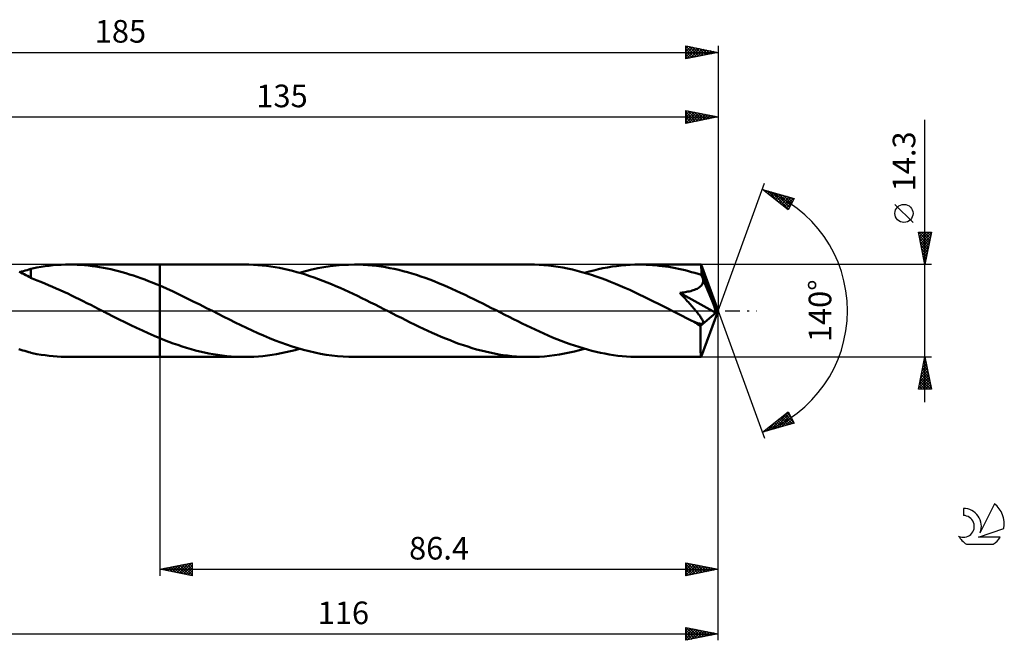
# Model space of a CAD drawing. Units: millimetres. Extents: x -17 to 229, y -51 to 45.
# Drawn here: x 77 to 229, y -51 to 45 of the extents above; entities that cross this region are included whole.
import ezdxf
from ezdxf.enums import TextEntityAlignment as Align

# ---------------------------------------------------------------- set-up
doc = ezdxf.new("R2010")
doc.units = ezdxf.units.MM
doc.header["$LTSCALE"] = 5.65
doc.linetypes.add('LONGDASH_DASH', pattern=[0.85, 0.4, -0.2, 0.05, -0.2])
for name, color, linetype in [('1', 4, 'CONTINUOUS'), ('2', 7, 'CONTINUOUS'), ('4', 2, 'LONGDASH_DASH'), ('CUT', 1, 'CONTINUOUS'), ('NOCUT', 7, 'CONTINUOUS'), ('SK2', 7, 'CONTINUOUS'), ('SK4', 2, 'LONGDASH_DASH'), ('SK6', 5, 'CONTINUOUS')]:
    doc.layers.add(name, color=color, linetype=linetype)
doc.styles.get("Standard").update_dxf_attribs({"font": 'Monospac821 BT'})

msp = doc.modelspace()

# ---------------------------------------------------------------- linework, layer by layer
at = {"layer": '1', "color": 4, "linetype": 'CONTINUOUS', "lineweight": 50}
for p, q in [((77.2, 6.07), (77.49, 6.15)), ((77.49, 6.15), (77.77, 6.23)), ((77.77, 6.23), (78.05, 6.31)), ((78.05, 6.31), (78.33, 6.39)), ((78.33, 6.39), (78.61, 6.47)), ((78.61, 6.5), (79.58, 6.7)), ((78.61, 6.24), (78.61, 6.5)), ((78.61, 5.99), (78.61, 6.24)), ((79.58, 6.7), (80.21, 6.8)), ((80.21, 6.8), (80.84, 6.89)), ((80.84, 6.89), (81.46, 6.97)), ((81.46, 6.97), (82.09, 7.04)), ((82.09, 7.04), (82.72, 7.09)), ((82.72, 7.09), (83.35, 7.12)), ((83.35, 7.12), (83.98, 7.14)), ((83.98, 7.14), (84.61, 7.15)), ((85.19, 7.14), (84.61, 7.15)), ((84.61, 7.15), (98.6, 7.15)), ((85.78, 7.13), (85.19, 7.14)), ((86.36, 7.09), (85.78, 7.13)), ((86.94, 7.05), (86.36, 7.09)), ((87.52, 7), (86.94, 7.05)), ((88.1, 6.93), (87.52, 7)), ((88.68, 6.85), (88.1, 6.93)), ((89.27, 6.76), (88.68, 6.85)), ((89.85, 6.66), (89.27, 6.76)), ((90.43, 6.54), (89.85, 6.66)), ((91.01, 6.42), (90.43, 6.54)), ((91.6, 6.28), (91.01, 6.42)), ((92.18, 6.14), (91.6, 6.28)), ((92.76, 5.98), (92.18, 6.14)), ((111.71, 7.15), (98.6, 7.15)), ((98.6, 7.15), (98.6, 7.15)), ((98.6, 3.89), (98.6, 7.15)), ((98.6, -7.15), (98.6, 7.15)), ((112.39, 7.14), (111.71, 7.15)), ((113.07, 7.12), (112.39, 7.14)), ((113.74, 7.08), (113.07, 7.12)), ((114.41, 7.02), (113.74, 7.08)), ((115.08, 6.95), (114.41, 7.02)), ((115.76, 6.86), (115.08, 6.95)), ((116.43, 6.75), (115.76, 6.86)), ((117.11, 6.63), (116.43, 6.75)), ((117.78, 6.49), (117.11, 6.63)), ((118.45, 6.34), (117.78, 6.49)), ((119.12, 6.18), (118.45, 6.34)), ((119.79, 6), (119.12, 6.18)), ((120.22, 5.88), (121.16, 6.14)), ((121.16, 6.14), (122.1, 6.37)), ((122.1, 6.37), (123.05, 6.58)), ((123.05, 6.58), (123.99, 6.75)), ((123.99, 6.75), (124.94, 6.89)), ((124.94, 6.89), (125.88, 7.01)), ((125.88, 7.01), (126.83, 7.09)), ((126.83, 7.09), (127.77, 7.13)), ((127.77, 7.13), (128.72, 7.15)), ((129.4, 7.14), (128.72, 7.15)), ((155.82, 7.15), (128.72, 7.15)), ((130.08, 7.12), (129.4, 7.14)), ((130.77, 7.07), (130.08, 7.12)), ((131.45, 7.02), (130.77, 7.07)), ((132.14, 6.94), (131.45, 7.02)), ((132.82, 6.85), (132.14, 6.94)), ((133.5, 6.74), (132.82, 6.85)), ((134.19, 6.61), (133.5, 6.74)), ((134.87, 6.47), (134.19, 6.61)), ((135.56, 6.32), (134.87, 6.47)), ((136.24, 6.15), (135.56, 6.32)), ((136.93, 5.96), (136.24, 6.15)), ((156.55, 7.14), (155.82, 7.15)), ((157.29, 7.11), (156.55, 7.14)), ((158.03, 7.06), (157.29, 7.11)), ((158.76, 6.99), (158.03, 7.06)), ((159.5, 6.91), (158.76, 6.99)), ((160.23, 6.8), (159.5, 6.91)), ((160.96, 6.68), (160.23, 6.8)), ((161.7, 6.53), (160.96, 6.68)), ((162.44, 6.37), (161.7, 6.53)), ((163.18, 6.19), (162.44, 6.37)), ((163.91, 5.99), (163.18, 6.19)), ((165.03, 6.08), (165.74, 6.26)), ((165.74, 6.26), (166.45, 6.43)), ((166.45, 6.43), (167.16, 6.58)), ((167.16, 6.58), (167.86, 6.71)), ((167.86, 6.71), (168.57, 6.83)), ((168.57, 6.83), (169.28, 6.92)), ((169.28, 6.92), (169.99, 7.01)), ((169.99, 7.01), (170.7, 7.07)), ((170.7, 7.07), (171.4, 7.11)), ((171.4, 7.11), (172.11, 7.14)), ((172.11, 7.14), (172.82, 7.15)), ((173.32, 7.15), (172.82, 7.15)), ((182.33, 7.15), (172.82, 7.15)), ((173.83, 7.13), (173.32, 7.15)), ((174.33, 7.11), (173.83, 7.13)), ((174.84, 7.08), (174.33, 7.11)), ((175.34, 7.04), (174.84, 7.08)), ((175.84, 6.98), (175.34, 7.04)), ((176.35, 6.92), (175.84, 6.98)), ((176.86, 6.86), (176.35, 6.92)), ((177.36, 6.78), (176.86, 6.86)), ((177.86, 6.69), (177.36, 6.78)), ((178.37, 6.6), (177.86, 6.69)), ((178.87, 6.5), (178.37, 6.6)), ((179.37, 6.38), (178.87, 6.5)), ((179.88, 6.27), (179.37, 6.38)), ((180.38, 6.14), (179.88, 6.27)), ((180.89, 6), (180.38, 6.14)), ((182.34, 7.15), (182.33, 7.15)), ((182.33, 7.15), (182.33, 7.15)), ((182.33, 7.15), (182.33, 7.15)), ((182.34, 7.14), (182.34, 7.15)), ((182.34, 7.15), (182.34, 7.15)), ((182.34, 7.12), (182.34, 7.14)), ((185, 0), (182.34, 7.14)), ((182.34, 7.14), (182.34, 7.14)), ((182.35, 7.07), (182.34, 7.12)), ((182.36, 7.01), (182.35, 7.07)), ((182.36, 6.94), (182.36, 7.01)), ((182.37, 6.85), (182.36, 6.94)), ((182.38, 6.74), (182.37, 6.85)), ((182.38, 6.62), (182.38, 6.74)), ((182.39, 6.48), (182.38, 6.62)), ((182.4, 6.34), (182.39, 6.48)), ((185, 0), (182.4, 6.34)), ((182.4, 5.55), (182.4, 6.34)), ((77.07, 5.91), (76.81, 6.04)), ((76.91, 5.99), (77.2, 6.07)), ((77.33, 5.78), (77.07, 5.91)), ((77.59, 5.65), (77.33, 5.78)), ((77.85, 5.52), (77.59, 5.65)), ((78.1, 5.39), (77.85, 5.52)), ((78.35, 5.25), (78.1, 5.39)), ((78.6, 5.11), (78.35, 5.25)), ((78.6, 5.08), (78.6, 5.11)), ((79.12, 4.87), (78.6, 5.08)), ((78.61, 5.75), (78.61, 5.99)), ((78.61, 5.52), (78.61, 5.75)), ((78.61, 5.29), (78.61, 5.52)), ((78.61, 5.08), (78.61, 5.29)), ((79.63, 4.68), (79.12, 4.87)), ((80.2, 4.46), (79.63, 4.68)), ((93.34, 5.81), (92.76, 5.98)), ((93.92, 5.63), (93.34, 5.81)), ((94.51, 5.45), (93.92, 5.63)), ((95.09, 5.25), (94.51, 5.45)), ((95.67, 5.04), (95.09, 5.25)), ((96.26, 4.83), (95.67, 5.04)), ((96.84, 4.6), (96.26, 4.83)), ((97.43, 4.37), (96.84, 4.6)), ((120.47, 5.81), (119.79, 6)), ((121.14, 5.6), (120.47, 5.81)), ((121.8, 5.38), (121.14, 5.6)), ((122.47, 5.15), (121.8, 5.38)), ((123.14, 4.91), (122.47, 5.15)), ((123.81, 4.66), (123.14, 4.91)), ((124.49, 4.39), (123.81, 4.66)), ((137.61, 5.76), (136.93, 5.96)), ((138.3, 5.55), (137.61, 5.76)), ((138.98, 5.32), (138.3, 5.55)), ((139.67, 5.08), (138.98, 5.32)), ((140.35, 4.83), (139.67, 5.08)), ((141.04, 4.57), (140.35, 4.83)), ((164.65, 5.78), (163.91, 5.99)), ((164.32, 5.88), (165.03, 6.08)), ((165.39, 5.55), (164.65, 5.78)), ((166.13, 5.31), (165.39, 5.55)), ((166.87, 5.05), (166.13, 5.31)), ((167.61, 4.77), (166.87, 5.05)), ((168.35, 4.49), (167.61, 4.77)), ((181.39, 5.86), (180.89, 6)), ((181.89, 5.71), (181.39, 5.86)), ((182.4, 5.55), (181.89, 5.71)), ((182.44, 5.45), (182.4, 5.55)), ((182.48, 5.36), (182.44, 5.45)), ((182.52, 5.26), (182.48, 5.36)), ((182.56, 5.16), (182.52, 5.26)), ((182.6, 5.06), (182.56, 5.16)), ((182.64, 4.96), (182.6, 5.06)), ((182.68, 4.86), (182.64, 4.96)), ((182.67, 4.51), (182.68, 4.68)), ((182.68, 4.68), (182.68, 4.86)), ((183.51, 2.88), (182.68, 4.86)), ((80.79, 4.23), (80.2, 4.46)), ((81.38, 3.98), (80.79, 4.23)), ((81.97, 3.73), (81.38, 3.98)), ((82.56, 3.47), (81.97, 3.73)), ((83.16, 3.2), (82.56, 3.47)), ((83.75, 2.93), (83.16, 3.2)), ((98.01, 4.13), (97.43, 4.37)), ((98.6, 3.89), (98.01, 4.13)), ((99.63, 3.43), (98.6, 3.89)), ((98.6, 3.89), (98.6, 3.89)), ((98.6, 3.89), (98.6, 3.89)), ((98.6, 3.89), (98.6, 3.89)), ((98.6, 3.89), (98.6, 3.89)), ((98.6, 3.89), (98.6, 3.89)), ((98.6, 3.89), (98.6, 3.89)), ((100.67, 2.96), (99.63, 3.43)), ((125.16, 4.12), (124.49, 4.39)), ((125.83, 3.83), (125.16, 4.12)), ((126.5, 3.54), (125.83, 3.83)), ((127.17, 3.24), (126.5, 3.54)), ((127.85, 2.93), (127.17, 3.24)), ((141.72, 4.3), (141.04, 4.57)), ((142.4, 4.01), (141.72, 4.3)), ((143.09, 3.72), (142.4, 4.01)), ((143.78, 3.42), (143.09, 3.72)), ((144.46, 3.11), (143.78, 3.42)), ((145.14, 2.79), (144.46, 3.11)), ((169.09, 4.19), (168.35, 4.49)), ((169.83, 3.88), (169.09, 4.19)), ((170.57, 3.56), (169.83, 3.88)), ((171.31, 3.22), (170.57, 3.56)), ((172.04, 2.88), (171.31, 3.22)), ((180.53, 3.01), (180.74, 3.06)), ((180.74, 3.06), (180.95, 3.12)), ((180.95, 3.12), (181.15, 3.18)), ((181.15, 3.18), (181.34, 3.25)), ((181.34, 3.25), (181.53, 3.33)), ((181.53, 3.33), (181.72, 3.41)), ((181.72, 3.41), (181.9, 3.51)), ((181.9, 3.51), (182.06, 3.62)), ((182.06, 3.62), (182.22, 3.74)), ((182.22, 3.74), (182.35, 3.87)), ((182.35, 3.87), (182.47, 4.01)), ((182.47, 4.01), (182.56, 4.17)), ((182.56, 4.17), (182.63, 4.34)), ((182.63, 4.34), (182.67, 4.51)), ((84.34, 2.65), (83.75, 2.93)), ((84.93, 2.37), (84.34, 2.65)), ((85.52, 2.08), (84.93, 2.37)), ((86.12, 1.79), (85.52, 2.08)), ((86.71, 1.5), (86.12, 1.79)), ((101.7, 2.48), (100.67, 2.96)), ((102.74, 1.97), (101.7, 2.48)), ((103.77, 1.46), (102.74, 1.97)), ((128.52, 2.61), (127.85, 2.93)), ((129.2, 2.29), (128.52, 2.61)), ((129.87, 1.96), (129.2, 2.29)), ((130.54, 1.63), (129.87, 1.96)), ((131.21, 1.29), (130.54, 1.63)), ((145.83, 2.46), (145.14, 2.79)), ((146.52, 2.13), (145.83, 2.46)), ((147.2, 1.8), (146.52, 2.13)), ((147.89, 1.46), (147.2, 1.8)), ((172.79, 2.53), (172.04, 2.88)), ((173.53, 2.18), (172.79, 2.53)), ((174.27, 1.82), (173.53, 2.18)), ((175, 1.45), (174.27, 1.82)), ((179.07, 2.76), (179.27, 2.79)), ((179.23, 2.59), (179.07, 2.76)), ((184.63, -0.32), (179.07, 2.76)), ((179.39, 2.42), (179.23, 2.59)), ((179.27, 2.79), (179.47, 2.81)), ((179.55, 2.24), (179.39, 2.42)), ((179.47, 2.81), (179.68, 2.85)), ((179.72, 2.06), (179.55, 2.24)), ((179.68, 2.85), (179.9, 2.88)), ((179.88, 1.88), (179.72, 2.06)), ((180.05, 1.7), (179.88, 1.88)), ((179.9, 2.88), (180.11, 2.92)), ((180.22, 1.51), (180.05, 1.7)), ((180.11, 2.92), (180.32, 2.96)), ((180.32, 2.96), (180.53, 3.01)), ((183.92, 1.89), (183.51, 2.88)), ((184.16, 1.29), (183.92, 1.89)), ((87.3, 1.2), (86.71, 1.5)), ((87.89, 0.9), (87.3, 1.2)), ((88.48, 0.6), (87.89, 0.9)), ((89.07, 0.3), (88.48, 0.6)), ((89.66, 0), (89.07, 0.3)), ((89.8, -0.07), (89.66, 0)), ((104.8, 0.95), (103.77, 1.46)), ((105.84, 0.42), (104.8, 0.95)), ((106.72, -0.03), (105.84, 0.42)), ((131.89, 0.95), (131.21, 1.29)), ((132.57, 0.61), (131.89, 0.95)), ((133.24, 0.27), (132.57, 0.61)), ((133.92, -0.08), (133.24, 0.27)), ((148.57, 1.11), (147.89, 1.46)), ((149.25, 0.77), (148.57, 1.11)), ((149.94, 0.42), (149.25, 0.77)), ((150.62, 0.08), (149.94, 0.42)), ((151.29, -0.26), (150.62, 0.08)), ((175.74, 1.08), (175, 1.45)), ((176.48, 0.71), (175.74, 1.08)), ((177.22, 0.33), (176.48, 0.71)), ((177.96, -0.04), (177.22, 0.33)), ((180.38, 1.33), (180.22, 1.51)), ((180.54, 1.15), (180.38, 1.33)), ((180.71, 0.96), (180.54, 1.15)), ((180.87, 0.78), (180.71, 0.96)), ((181.02, 0.61), (180.87, 0.78)), ((181.17, 0.43), (181.02, 0.61)), ((181.32, 0.26), (181.17, 0.43)), ((181.46, 0.09), (181.32, 0.26)), ((181.6, -0.08), (181.46, 0.09)), ((182.34, -7.14), (185, 0)), ((184.31, 0.89), (184.16, 1.29)), ((184.42, 0.59), (184.31, 0.89)), ((184.5, 0.36), (184.42, 0.59)), ((184.55, 0.17), (184.5, 0.36)), ((184.55, 0.09), (184.53, 0.17)), ((185, 0), (184.53, 0.17)), ((184.55, 0.17), (184.53, 0.17)), ((185, 0), (184.55, 0.17)), ((184.57, 0.01), (184.55, 0.09)), ((184.59, -0.06), (184.57, 0.01)), ((89.94, -0.14), (89.8, -0.07)), ((90.08, -0.21), (89.94, -0.14)), ((90.21, -0.28), (90.08, -0.21)), ((90.35, -0.35), (90.21, -0.28)), ((90.49, -0.42), (90.35, -0.35)), ((91.39, -0.87), (90.49, -0.42)), ((92.29, -1.33), (91.39, -0.87)), ((93.19, -1.78), (92.29, -1.33)), ((107.6, -0.48), (106.72, -0.03)), ((108.48, -0.92), (107.6, -0.48)), ((109.37, -1.37), (108.48, -0.92)), ((110.25, -1.81), (109.37, -1.37)), ((134.59, -0.42), (133.92, -0.08)), ((135.28, -0.77), (134.59, -0.42)), ((135.97, -1.11), (135.28, -0.77)), ((136.65, -1.46), (135.97, -1.11)), ((137.34, -1.8), (136.65, -1.46)), ((151.96, -0.61), (151.29, -0.26)), ((152.64, -0.95), (151.96, -0.61)), ((153.31, -1.29), (152.64, -0.95)), ((153.98, -1.62), (153.31, -1.29)), ((178.7, -0.42), (177.96, -0.04)), ((179.12, -0.64), (178.7, -0.42)), ((179.55, -0.85), (179.12, -0.64)), ((179.98, -1.07), (179.55, -0.85)), ((180.41, -1.29), (179.98, -1.07)), ((180.84, -1.5), (180.41, -1.29)), ((181.27, -1.71), (180.84, -1.5)), ((181.73, -0.24), (181.6, -0.08)), ((181.85, -0.39), (181.73, -0.24)), ((181.97, -0.55), (181.85, -0.39)), ((182.08, -0.69), (181.97, -0.55)), ((182.19, -0.83), (182.08, -0.69)), ((182.28, -0.97), (182.19, -0.83)), ((182.26, -2.34), (184.63, -0.32)), ((182.37, -1.1), (182.28, -0.97)), ((182.44, -1.22), (182.37, -1.1)), ((182.51, -1.33), (182.44, -1.22)), ((182.57, -1.45), (182.51, -1.33)), ((182.62, -1.56), (182.57, -1.45)), ((184.6, -0.13), (184.59, -0.06)), ((184.61, -0.2), (184.6, -0.13)), ((184.62, -0.26), (184.61, -0.2)), ((184.63, -0.32), (184.62, -0.26)), ((94.09, -2.22), (93.19, -1.78)), ((94.99, -2.65), (94.09, -2.22)), ((95.89, -3.07), (94.99, -2.65)), ((111.13, -2.24), (110.25, -1.81)), ((112.01, -2.66), (111.13, -2.24)), ((112.9, -3.07), (112.01, -2.66)), ((138.02, -2.13), (137.34, -1.8)), ((138.71, -2.46), (138.02, -2.13)), ((139.39, -2.79), (138.71, -2.46)), ((140.08, -3.11), (139.39, -2.79)), ((154.66, -1.96), (153.98, -1.62)), ((155.33, -2.28), (154.66, -1.96)), ((156, -2.61), (155.33, -2.28)), ((156.68, -2.92), (156, -2.61)), ((157.35, -3.23), (156.68, -2.92)), ((181.41, -1.77), (181.27, -1.71)), ((181.55, -1.83), (181.41, -1.77)), ((181.69, -1.88), (181.55, -1.83)), ((181.82, -1.92), (181.69, -1.88)), ((181.95, -1.96), (181.82, -1.92)), ((182.08, -1.99), (181.95, -1.96)), ((182.21, -2.02), (182.08, -1.99)), ((182.32, -2.03), (182.21, -2.02)), ((182.26, -2.78), (182.26, -2.34)), ((182.26, -3.19), (182.26, -2.78)), ((182.43, -2.03), (182.32, -2.03)), ((182.43, -2.03), (182.52, -2.01)), ((182.52, -2.01), (182.59, -1.98)), ((182.59, -1.98), (182.64, -1.92)), ((182.65, -1.67), (182.62, -1.56)), ((182.64, -1.92), (182.67, -1.85)), ((182.67, -1.76), (182.65, -1.67)), ((182.67, -1.85), (182.67, -1.76)), ((96.79, -3.48), (95.89, -3.07)), ((97.7, -3.87), (96.79, -3.48)), ((98.6, -4.25), (97.7, -3.87)), ((98.6, -4.25), (98.6, -4.25)), ((98.6, -4.25), (98.6, -4.25)), ((98.6, -4.25), (98.6, -4.25)), ((98.6, -4.25), (98.6, -4.25)), ((99.29, -4.53), (98.6, -4.25)), ((98.6, -7.15), (98.6, -4.25)), ((99.98, -4.79), (99.29, -4.53)), ((113.78, -3.47), (112.9, -3.07)), ((114.66, -3.85), (113.78, -3.47)), ((115.54, -4.22), (114.66, -3.85)), ((116.42, -4.58), (115.54, -4.22)), ((140.76, -3.42), (140.08, -3.11)), ((141.45, -3.72), (140.76, -3.42)), ((142.14, -4.01), (141.45, -3.72)), ((142.82, -4.3), (142.14, -4.01)), ((143.51, -4.57), (142.82, -4.3)), ((158.02, -3.53), (157.35, -3.23)), ((158.7, -3.83), (158.02, -3.53)), ((159.37, -4.11), (158.7, -3.83)), ((160.04, -4.39), (159.37, -4.11)), ((160.72, -4.65), (160.04, -4.39)), ((182.26, -3.59), (182.26, -3.19)), ((182.26, -3.98), (182.26, -3.59)), ((182.26, -4.36), (182.26, -3.98)), ((182.26, -4.72), (182.26, -4.36)), ((77.1, -6.04), (76.78, -5.96)), ((77.41, -6.13), (77.1, -6.04)), ((100.67, -5.05), (99.98, -4.79)), ((101.36, -5.29), (100.67, -5.05)), ((102.05, -5.52), (101.36, -5.29)), ((102.73, -5.74), (102.05, -5.52)), ((103.42, -5.94), (102.73, -5.74)), ((104.11, -6.13), (103.42, -5.94)), ((117.3, -4.91), (116.42, -4.58)), ((118.18, -5.23), (117.3, -4.91)), ((119.05, -5.52), (118.18, -5.23)), ((118.8, -6.26), (119.51, -6.08)), ((119.93, -5.8), (119.05, -5.52)), ((119.51, -6.08), (120.22, -5.88)), ((120.81, -6.05), (119.93, -5.8)), ((121.69, -6.27), (120.81, -6.05)), ((144.19, -4.84), (143.51, -4.57)), ((144.88, -5.09), (144.19, -4.84)), ((145.56, -5.33), (144.88, -5.09)), ((146.25, -5.55), (145.56, -5.33)), ((146.94, -5.77), (146.25, -5.55)), ((147.62, -5.97), (146.94, -5.77)), ((148.31, -6.15), (147.62, -5.97)), ((161.39, -4.91), (160.72, -4.65)), ((162.07, -5.15), (161.39, -4.91)), ((162.74, -5.38), (162.07, -5.15)), ((163.41, -5.6), (162.74, -5.38)), ((164.08, -5.81), (163.41, -5.6)), ((163.54, -6.09), (164.32, -5.88)), ((164.76, -6), (164.08, -5.81)), ((165.43, -6.18), (164.76, -6)), ((182.26, -5.06), (182.26, -4.72)), ((182.27, -5.39), (182.26, -5.06)), ((182.27, -5.69), (182.27, -5.39)), ((182.27, -5.96), (182.27, -5.69)), ((182.28, -6.21), (182.27, -5.96)), ((77.71, -6.21), (77.41, -6.13)), ((78.01, -6.3), (77.71, -6.21)), ((78.31, -6.39), (78.01, -6.3)), ((78.61, -6.47), (78.31, -6.39)), ((78.61, -6.5), (78.61, -6.47)), ((79.58, -6.7), (78.61, -6.5)), ((80.21, -6.8), (79.58, -6.7)), ((80.84, -6.89), (80.21, -6.8)), ((81.46, -6.97), (80.84, -6.89)), ((82.09, -7.04), (81.46, -6.97)), ((82.72, -7.09), (82.09, -7.04)), ((83.35, -7.12), (82.72, -7.09)), ((83.98, -7.14), (83.35, -7.12)), ((84.61, -7.15), (83.98, -7.14)), ((84.61, -7.15), (98.6, -7.15)), ((98.6, -7.15), (98.6, -7.15)), ((98.6, -7.15), (111.71, -7.15)), ((104.8, -6.3), (104.11, -6.13)), ((105.49, -6.46), (104.8, -6.3)), ((106.18, -6.6), (105.49, -6.46)), ((106.87, -6.73), (106.18, -6.6)), ((107.56, -6.84), (106.87, -6.73)), ((108.25, -6.93), (107.56, -6.84)), ((108.95, -7.01), (108.25, -6.93)), ((109.64, -7.07), (108.95, -7.01)), ((110.33, -7.12), (109.64, -7.07)), ((111.02, -7.14), (110.33, -7.12)), ((111.71, -7.15), (111.02, -7.14)), ((111.71, -7.15), (112.42, -7.14)), ((112.42, -7.14), (113.13, -7.11)), ((113.13, -7.11), (113.84, -7.07)), ((113.84, -7.07), (114.55, -7.01)), ((114.55, -7.01), (115.25, -6.92)), ((115.25, -6.92), (115.96, -6.83)), ((115.96, -6.83), (116.67, -6.71)), ((116.67, -6.71), (117.38, -6.58)), ((117.38, -6.58), (118.09, -6.43)), ((118.09, -6.43), (118.8, -6.26)), ((122.57, -6.48), (121.69, -6.27)), ((123.45, -6.65), (122.57, -6.48)), ((124.33, -6.8), (123.45, -6.65)), ((125.2, -6.93), (124.33, -6.8)), ((126.08, -7.03), (125.2, -6.93)), ((126.96, -7.09), (126.08, -7.03)), ((127.84, -7.14), (126.96, -7.09)), ((128.72, -7.15), (127.84, -7.14)), ((128.72, -7.15), (155.82, -7.15)), ((148.99, -6.32), (148.31, -6.15)), ((149.67, -6.48), (148.99, -6.32)), ((150.36, -6.62), (149.67, -6.48)), ((151.04, -6.74), (150.36, -6.62)), ((151.72, -6.85), (151.04, -6.74)), ((152.4, -6.94), (151.72, -6.85)), ((153.08, -7.02), (152.4, -6.94)), ((153.77, -7.07), (153.08, -7.02)), ((154.45, -7.12), (153.77, -7.07)), ((155.14, -7.14), (154.45, -7.12)), ((155.82, -7.15), (155.14, -7.14)), ((155.82, -7.15), (156.59, -7.14)), ((156.59, -7.14), (157.37, -7.11)), ((157.37, -7.11), (158.14, -7.05)), ((158.14, -7.05), (158.91, -6.98)), ((158.91, -6.98), (159.68, -6.88)), ((159.68, -6.88), (160.45, -6.76)), ((160.45, -6.76), (161.22, -6.63)), ((161.22, -6.63), (162, -6.47)), ((162, -6.47), (162.77, -6.29)), ((162.77, -6.29), (163.54, -6.09)), ((166.11, -6.35), (165.43, -6.18)), ((166.78, -6.5), (166.11, -6.35)), ((167.45, -6.63), (166.78, -6.5)), ((168.12, -6.75), (167.45, -6.63)), ((168.79, -6.86), (168.12, -6.75)), ((169.46, -6.95), (168.79, -6.86)), ((170.14, -7.02), (169.46, -6.95)), ((170.81, -7.08), (170.14, -7.02)), ((171.48, -7.12), (170.81, -7.08)), ((172.15, -7.14), (171.48, -7.12)), ((172.82, -7.15), (172.15, -7.14)), ((172.82, -7.15), (182.33, -7.15)), ((182.28, -6.43), (182.28, -6.21)), ((182.29, -6.62), (182.28, -6.43)), ((182.3, -6.78), (182.29, -6.62)), ((182.3, -6.91), (182.3, -6.78)), ((182.31, -7.01), (182.3, -6.91)), ((182.32, -7.09), (182.31, -7.01)), ((182.32, -7.13), (182.32, -7.09)), ((182.33, -7.15), (182.32, -7.13)), ((182.33, -7.15), (182.33, -7.15)), ((182.33, -7.15), (182.33, -7.15)), ((182.33, -7.15), (182.34, -7.15)), ((182.34, -7.15), (182.34, -7.14)), ((182.34, -7.14), (182.34, -7.14)), ((182.34, -7.15), (182.34, -7.15))]:
    msp.add_line(p, q, dxfattribs=at)
msp.add_ellipse((185, 0), major_axis=(-11.06, 6.51), ratio=0.266917, start_param=1.386877, end_param=1.479184, dxfattribs=at)
at = {"layer": '2', "color": 7, "linetype": 'CONTINUOUS', "lineweight": 25}
for p, q in [((180, 29), (180, 31)), ((180, 31), (185, 30)), ((180, 30.75), (180.21, 30.96)), ((180, 30.33), (180.56, 30.89)), ((180, 29.9), (180.92, 30.82)), ((180, 30.8), (181.5, 29.3)), ((180, 29.48), (181.27, 30.75)), ((180, 29.05), (181.62, 30.68)), ((180.28, 30.94), (181.85, 29.37)), ((180.46, 29.09), (181.98, 30.6)), ((180.81, 30.84), (182.2, 29.44)), ((180.99, 29.2), (182.33, 30.53)), ((181.34, 30.73), (182.56, 29.51)), ((181.87, 30.63), (182.91, 29.58)), ((182.4, 30.52), (183.26, 29.65)), ((185, 31), (185, 0)), ((50, 30), (185, 30)), ((180, 30.37), (181.14, 29.23)), ((185, 30), (180, 29)), ((180, 29.95), (180.79, 29.16)), ((180, 29.52), (180.44, 29.09)), ((180, 29.1), (180.08, 29.02)), ((181.53, 29.31), (182.68, 30.46)), ((182.06, 29.41), (183.04, 30.39)), ((182.59, 29.52), (183.39, 30.32)), ((182.93, 30.41), (183.62, 29.72)), ((183.12, 29.62), (183.74, 30.25)), ((183.46, 30.31), (183.97, 29.79)), ((183.65, 29.73), (184.1, 30.18)), ((183.99, 30.2), (184.33, 29.87)), ((184.18, 29.84), (184.45, 30.11)), ((184.52, 30.1), (184.68, 29.94)), ((184.71, 29.94), (184.8, 30.04)), ((217, -14.15), (217, 29.55)), ((185, 0), (192.18, 19.73)), ((191.84, 18.79), (196.75, 17.4)), ((195.83, 15.62), (191.84, 18.79)), ((191.95, 18.7), (192, 18.75)), ((192.07, 18.73), (192.63, 18.17)), ((192.19, 18.51), (192.33, 18.65)), ((192.43, 18.33), (192.66, 18.56)), ((192.66, 18.56), (194.7, 16.52)), ((192.66, 18.14), (192.99, 18.47)), ((192.9, 17.95), (193.32, 18.37)), ((193.25, 18.39), (195.9, 15.75)), ((193.14, 17.76), (193.65, 18.28)), ((193.37, 17.58), (193.98, 18.18)), ((193.61, 17.39), (194.31, 18.09)), ((193.84, 18.22), (196.04, 16.03)), ((193.85, 17.2), (194.64, 18)), ((194.08, 17.01), (194.97, 17.9)), ((194.32, 16.82), (195.3, 17.81)), ((194.44, 18.06), (196.18, 16.31)), ((194.55, 16.64), (195.63, 17.72)), ((194.79, 16.45), (195.96, 17.62)), ((195.03, 17.89), (196.33, 16.59)), ((195.03, 16.26), (196.29, 17.53)), ((195.26, 16.07), (196.63, 17.43)), ((195.5, 15.88), (196.46, 16.84)), ((195.62, 17.72), (196.47, 16.87)), ((196.75, 17.4), (195.83, 15.62)), ((196.22, 17.55), (196.62, 17.15)), ((195.74, 15.7), (196.01, 15.97)), ((215.15, 13.68), (212.35, 16.47)), ((217, 7.15), (216, 12.15)), ((216, 12.15), (218, 12.15)), ((216.04, 12.15), (217.67, 10.52)), ((216.06, 11.84), (216.37, 12.15)), ((216.1, 11.67), (217.6, 10.16)), ((216.13, 11.49), (216.79, 12.15)), ((216.2, 11.13), (217.22, 12.15)), ((216.2, 11.14), (217.53, 9.81)), ((216.27, 10.78), (217.64, 12.15)), ((216.34, 10.43), (217.98, 12.07)), ((216.42, 10.07), (217.88, 11.54)), ((216.47, 12.15), (217.74, 10.87)), ((216.49, 9.72), (217.77, 11.01)), ((216.89, 12.15), (217.81, 11.22)), ((218, 12.15), (217, 7.15)), ((217.31, 12.15), (217.89, 11.58)), ((217.74, 12.15), (217.96, 11.93)), ((216.31, 10.61), (217.46, 9.46)), ((216.41, 10.08), (217.39, 9.1)), ((216.52, 9.55), (217.32, 8.75)), ((216.56, 9.37), (217.66, 10.47)), ((216.63, 9.01), (217.56, 9.94)), ((216.7, 8.66), (217.45, 9.41)), ((216.63, 9.02), (217.25, 8.4)), ((216.73, 8.49), (217.18, 8.04)), ((216.77, 8.31), (217.35, 8.88)), ((216.84, 7.95), (217.24, 8.35)), ((216.84, 7.96), (217.11, 7.69)), ((216.91, 7.6), (217.13, 7.82)), ((218, 7.15), (182.4, 7.15)), ((216.94, 7.43), (217.04, 7.34)), ((216.98, 7.25), (217.03, 7.29)), ((185, -41), (185, 0)), ((185, -51), (185, 0)), ((185, 0), (192.18, -19.73)), ((98.6, -7.15), (98.6, -41)), ((182.4, -7.15), (218, -7.15)), ((216, -12.15), (217, -7.15)), ((216.89, -7.68), (217.07, -7.51)), ((216.95, -7.42), (217.08, -7.56)), ((217, -7.15), (218, -12.15)), ((217, -7.15), (217, -7.15)), ((216.47, -9.8), (217.35, -8.92)), ((216.58, -9.27), (217.28, -8.57)), ((216.66, -8.84), (217.51, -9.68)), ((216.68, -8.74), (217.21, -8.21)), ((216.73, -8.48), (217.4, -9.15)), ((216.79, -8.21), (217.14, -7.86)), ((216.8, -8.13), (217.29, -8.62)), ((216.87, -7.78), (217.19, -8.09)), ((216.04, -11.93), (217.64, -10.33)), ((216.15, -11.4), (217.57, -9.98)), ((216.26, -10.87), (217.5, -9.63)), ((216.31, -10.6), (217.85, -12.15)), ((216.36, -10.34), (217.42, -9.27)), ((216.38, -10.25), (217.93, -11.8)), ((216.45, -9.9), (217.82, -11.27)), ((216.52, -9.54), (217.72, -10.74)), ((216.59, -9.19), (217.61, -10.21)), ((218, -12.15), (216, -12.15)), ((216.03, -12.02), (216.16, -12.15)), ((216.1, -11.66), (216.58, -12.15)), ((216.17, -11.31), (217.01, -12.15)), ((216.24, -10.96), (217.43, -12.15)), ((216.25, -12.15), (217.71, -10.69)), ((216.67, -12.15), (217.78, -11.04)), ((217.09, -12.15), (217.85, -11.39)), ((217.52, -12.15), (217.92, -11.75)), ((217.94, -12.15), (217.99, -12.1)), ((191.84, -18.79), (195.83, -15.62)), ((193.1, -18.44), (195.86, -15.67)), ((193.69, -18.27), (196, -15.95)), ((194.28, -18.1), (196.15, -16.23)), ((194.43, -16.73), (195.47, -17.76)), ((194.67, -16.54), (195.8, -17.67)), ((194.87, -17.93), (196.29, -16.52)), ((194.91, -16.36), (196.13, -17.58)), ((195.14, -16.17), (196.46, -17.48)), ((195.38, -15.98), (196.69, -17.29)), ((195.62, -15.79), (196.24, -16.41)), ((195.83, -15.62), (196.75, -17.4)), ((196.75, -17.4), (191.84, -18.79)), ((192.5, -18.61), (194.16, -16.95)), ((192.54, -18.23), (192.82, -18.51)), ((192.78, -18.05), (193.15, -18.42)), ((193.02, -17.86), (193.48, -18.33)), ((193.25, -17.67), (193.81, -18.23)), ((193.49, -17.48), (194.15, -18.14)), ((193.73, -17.29), (194.48, -18.04)), ((193.96, -17.11), (194.81, -17.95)), ((194.2, -16.92), (195.14, -17.86)), ((195.47, -17.76), (196.43, -16.8)), ((196.06, -17.59), (196.58, -17.08)), ((196.65, -17.43), (196.72, -17.36)), ((191.91, -18.77), (192.09, -18.6)), ((192.07, -18.61), (192.16, -18.7)), ((192.31, -18.42), (192.49, -18.61)), ((98.6, -40), (103.6, -39)), ((100.14, -40.31), (100.91, -39.54)), ((100.5, -40.38), (101.44, -39.43)), ((100.63, -39.59), (101.64, -40.61)), ((100.85, -40.45), (101.97, -39.33)), ((100.98, -39.52), (102.17, -40.71)), ((101.2, -40.52), (102.5, -39.22)), ((101.33, -39.45), (102.7, -40.82)), ((101.56, -40.59), (103.04, -39.11)), ((101.69, -39.38), (103.23, -40.93)), ((101.91, -40.66), (103.57, -39.01)), ((102.04, -39.31), (103.6, -40.87)), ((102.26, -40.73), (103.6, -39.4)), ((102.39, -39.24), (103.6, -40.45)), ((102.75, -39.17), (103.6, -40.02)), ((103.1, -39.1), (103.6, -39.6)), ((103.45, -39.03), (103.6, -39.18)), ((103.6, -39), (103.6, -41)), ((180, -41), (180, -39)), ((180, -39), (185, -40)), ((180, -39.25), (180.21, -39.04)), ((180, -39.67), (180.56, -39.11)), ((180, -40.1), (180.91, -39.18)), ((180, -39.21), (181.49, -40.7)), ((180, -40.52), (181.27, -39.25)), ((180, -40.94), (181.62, -39.32)), ((180.27, -39.05), (181.85, -40.63)), ((180.46, -40.91), (181.97, -39.39)), ((180.8, -39.16), (182.2, -40.56)), ((180.99, -40.8), (182.33, -39.47)), ((181.33, -39.27), (182.55, -40.49)), ((181.52, -40.7), (182.68, -39.54)), ((181.86, -39.37), (182.91, -40.42)), ((182.05, -40.59), (183.03, -39.61)), ((182.39, -39.48), (183.26, -40.35)), ((182.92, -39.58), (183.62, -40.28)), ((98.6, -40), (185, -40)), ((103.6, -41), (98.6, -40)), ((98.73, -40.03), (98.79, -39.96)), ((98.86, -39.95), (98.99, -40.08)), ((99.08, -40.1), (99.32, -39.86)), ((99.21, -39.88), (99.52, -40.18)), ((99.44, -40.17), (99.85, -39.75)), ((99.57, -39.81), (100.05, -40.29)), ((99.79, -40.24), (100.38, -39.64)), ((99.92, -39.74), (100.58, -40.4)), ((100.27, -39.67), (101.11, -40.5)), ((102.62, -40.8), (103.6, -39.82)), ((102.97, -40.87), (103.6, -40.25)), ((103.32, -40.94), (103.6, -40.67)), ((180, -39.63), (181.14, -40.77)), ((185, -40), (180, -41)), ((180, -40.06), (180.79, -40.84)), ((180, -40.48), (180.43, -40.91)), ((180, -40.9), (180.08, -40.98)), ((182.58, -40.48), (183.39, -39.68)), ((183.11, -40.38), (183.74, -39.75)), ((183.45, -39.69), (183.97, -40.21)), ((183.64, -40.27), (184.09, -39.82)), ((183.98, -39.8), (184.32, -40.14)), ((184.17, -40.17), (184.45, -39.89)), ((184.51, -39.9), (184.68, -40.06)), ((184.7, -40.06), (184.8, -39.96)), ((69, -50), (185, -50)), ((180, -51), (180, -49)), ((180, -49), (185, -50)), ((180, -49.06), (180.05, -49.01)), ((180, -49.49), (180.41, -49.08)), ((180, -49.91), (180.76, -49.15)), ((180, -50.34), (181.11, -49.22)), ((180, -50.76), (181.47, -49.29)), ((180, -49.39), (181.34, -50.73)), ((180, -49.81), (180.99, -50.8)), ((185, -50), (180, -51)), ((180, -50.24), (180.63, -50.87)), ((180.04, -49.01), (181.7, -50.66)), ((180.23, -50.95), (181.82, -49.36)), ((180.57, -49.11), (182.05, -50.59)), ((180.76, -50.85), (182.17, -49.43)), ((181.1, -49.22), (182.4, -50.52)), ((181.29, -50.74), (182.53, -49.51)), ((181.63, -49.33), (182.76, -50.45)), ((181.82, -50.64), (182.88, -49.58)), ((182.16, -49.43), (183.11, -50.38)), ((182.35, -50.53), (183.24, -49.65)), ((182.69, -49.54), (183.46, -50.31)), ((182.88, -50.42), (183.59, -49.72)), ((183.23, -49.65), (183.82, -50.24)), ((183.41, -50.32), (183.94, -49.79)), ((183.76, -49.75), (184.17, -50.17)), ((183.94, -50.21), (184.3, -49.86)), ((184.29, -49.86), (184.52, -50.1)), ((184.47, -50.11), (184.65, -49.93)), ((184.82, -49.96), (184.88, -50.02)), ((180, -50.66), (180.28, -50.94))]:
    msp.add_line(p, q, dxfattribs=at)
msp.add_circle((213.75, 15.07), 1.4, dxfattribs=at)
msp.add_arc((185, 0), 20, 290, 70, dxfattribs=at)
at = {"layer": '4', "color": 2, "linetype": 'LONGDASH_DASH', "lineweight": 25}
msp.add_line((50, 0), (185, 0), dxfattribs=at)
at = {"layer": 'CUT', "color": 1, "linetype": 'CONTINUOUS', "lineweight": 25}
for p, q in [((182.4, 7.15), (98.6, 7.15)), ((98.6, 7.15), (98.6, 0)), ((185, 0), (182.4, 7.15)), ((98.6, 0), (185, 0))]:
    msp.add_line(p, q, dxfattribs=at)
at = {"layer": 'NOCUT', "color": 7, "linetype": 'CONTINUOUS', "lineweight": 25}
for p, q in [((98.6, 7.15), (69, 7.15)), ((98.6, 0), (98.6, 7.15)), ((98.6, 7.15), (98.6, 7.15)), ((98.6, 7.15), (98.6, 0)), ((98.6, 7.15), (98.6, 0)), ((65.8, 0), (98.6, 0))]:
    msp.add_line(p, q, dxfattribs=at)
at = {"layer": 'SK2', "color": 7, "linetype": 'CONTINUOUS', "lineweight": 25}
for p, q in [((0, 40), (185, 40)), ((180, 39), (180, 41)), ((180, 41), (185, 40)), ((180, 40.99), (180.01, 41)), ((180, 40.98), (181.65, 39.33)), ((180, 40.57), (180.36, 40.93)), ((180, 40.14), (180.71, 40.86)), ((180, 39.72), (181.07, 40.79)), ((180, 39.29), (181.42, 40.72)), ((180, 40.55), (181.3, 39.26)), ((180, 40.13), (180.94, 39.19)), ((185, 40), (180, 39)), ((180, 39.71), (180.59, 39.12)), ((180.16, 39.03), (181.77, 40.65)), ((180.5, 40.9), (182, 39.4)), ((180.69, 39.14), (182.13, 40.57)), ((181.03, 40.79), (182.36, 39.47)), ((181.22, 39.24), (182.48, 40.5)), ((181.56, 40.69), (182.71, 39.54)), ((181.75, 39.35), (182.84, 40.43)), ((182.09, 40.58), (183.06, 39.61)), ((182.28, 39.46), (183.19, 40.36)), ((182.62, 40.48), (183.42, 39.68)), ((182.81, 39.56), (183.54, 40.29)), ((183.16, 40.37), (183.77, 39.75)), ((183.34, 39.67), (183.9, 40.22)), ((183.69, 40.26), (184.12, 39.82)), ((183.87, 39.77), (184.25, 40.15)), ((184.22, 40.16), (184.48, 39.9)), ((184.4, 39.88), (184.6, 40.08)), ((184.75, 40.05), (184.83, 39.97)), ((184.94, 39.99), (184.96, 40.01)), ((185, 41), (185, 0)), ((180, 39.28), (180.23, 39.05))]:
    msp.add_line(p, q, dxfattribs=at)
at = {"layer": 'SK4', "color": 2, "linetype": 'LONGDASH_DASH', "lineweight": 25}
msp.add_line((-6, 0), (191, 0), dxfattribs=at)
at = {"layer": 'SK6', "color": 5, "linetype": 'CONTINUOUS', "lineweight": 25}
for p, q in [((227.73, -29.88), (225.54, -34.34)), ((222.94, -30.58), (222.94, -31.69)), ((225.28, -35.04), (229.2, -33.68)), ((228.64, -35.04), (225.28, -35.04)), ((223.4, -36.12), (227.54, -36.12))]:
    msp.add_line(p, q, dxfattribs=at)
for centre, radius, start, end in [((225.47, -32.93), 3.8, 348.7239, 53.4691), ((222.95, -33.37), 1.68, 243.4215, 90.3602), ((222.96, -33.35), 2.76, 338.9379, 90.4446), ((225.47, -32.93), 3.8, 210.5484, 236.978), ((225.47, -32.93), 3.8, 303.022, 326.3732)]:
    msp.add_arc(centre, radius, start, end, dxfattribs=at)

# ---------------------------------------------------------------- texts
at = {"layer": '2', "color": 7, "linetype": 'CONTINUOUS', "lineweight": 25}
for s, p in [('135', (117.5, 31.5)), ('86.4', (141.8, -38.5)), ('116', (127, -48.5))]:
    msp.add_text(s, height=3.5, dxfattribs=at).set_placement(p, align=Align.CENTER)
for s, p in [('14.3', (215.5, 23.12)), ('140°', (202.5, 0))]:
    msp.add_text(s, height=3.5, rotation=90, dxfattribs=at).set_placement(p, align=Align.CENTER)
at = {"layer": 'SK2', "color": 7, "linetype": 'CONTINUOUS', "lineweight": 25}
msp.add_text('185', height=3.5, dxfattribs=at).set_placement((92.5, 41.5), align=Align.CENTER)

doc.saveas('drawing.dxf')
